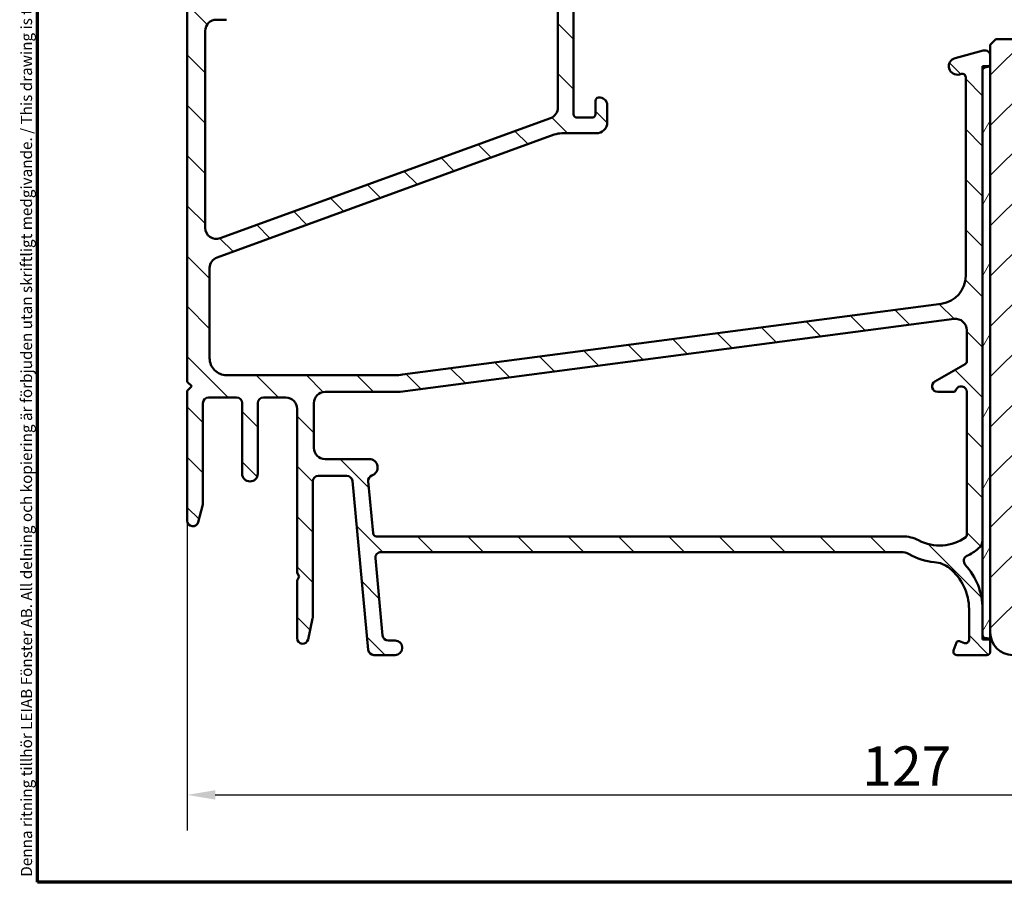
# Model space of a CAD drawing. Units: millimetres. Extents: x 13 to 815, y -287 to 287.
# Drawn here: x 13 to 101, y 10 to 87 of the extents above; entities that cross this region are included whole.
import ezdxf

# ---------------------------------------------------------------- set-up
doc = ezdxf.new("R2010")
doc.units = ezdxf.units.MM
for name, color, linetype, lineweight in [('Border (ISO)', 8, 'Continuous', 70), ('Dimension (ISO)', 3, 'Continuous', 25), ('Hatch (ISO)', 8, 'Continuous', 18), ('Visible (ISO)', 7, 'Continuous', 50)]:
    doc.layers.add(name, color=color, linetype=linetype, lineweight=lineweight)
doc.styles.add('Note Text (ISO)', font='tahoma.ttf')
doc.dimstyles.new('Default (ISO)', dxfattribs={"dimtxt": 3.5, "dimasz": 2.5, "dimexe": 3.175, "dimexo": 0, "dimgap": 0.762, "dimtad": 1, "dimrnd": 1e-08, "dimtxsty": 'Note Text (ISO)', "dimcen": 0.09, "dimdle": 10, "dimclrd": 256, "dimclre": 256, "dimclrt": 256, "dimazin": 2, "dimtfac": 1.001485705375671, "dimtmove": 0, "dimatfit": 3, "dimfxl": 1, "dimtolj": 1, "dimtzin": 0, "dimlwd": -1, "dimlwe": -1, "dimarcsym": 0})

# ---------------------------------------------------------------- blocks, each defined once
blk = doc.blocks.new('Borders LEIAB A4 Border')
at = {"layer": 'Border (ISO)'}
for p, q in [((15, 9.999999999999975), (14.99999999999995, 287)), ((200, 9.999999999999998), (15, 9.999999999999975))]:
    blk.add_line(p, q, dxfattribs=at)
at = {"layer": 'Border (ISO)', "color": 8, "true_color": 0x808080, "insert": (13.5, 10.49999999999998), "char_height": 1.000000014901161, "attachment_point": 1, "rotation": 90, "style": 'Note Text (ISO)'}
blk.add_mtext('\\fTahoma|b0|i0;\\H1.0000;Denna ritning tillhör LEIAB Fönster AB. All delning och kopiering är förbjuden utan skriftligt medgivande. / This drawing is the prodperty of LEIAB Fönster AB. All sharing or reproduction is prohibited without written consent.', dxfattribs=at)
blk = doc.blocks.new('*D18')
at = {"layer": 'Defpoints', "color": 0, "transparency": 16777216}
for p in [(28.35739155890481, 42.30169519516227), (156.057391558904, 32.30169519516227), (156.057391558904, 17.80591166601096)]:
    blk.add_point(p, dxfattribs=at)
at = {"layer": 'Dimension (ISO)', "transparency": 16777216}
for p, q in [((28.35739155890481, 42.30169519516227), (28.35739155890481, 14.63091166601096)), ((156.057391558904, 32.30169519516227), (156.057391558904, 14.63091166601096)), ((30.85739155890481, 17.80591166601096), (153.557391558904, 17.80591166601096))]:
    blk.add_line(p, q, dxfattribs=at)
for points in [[(30.85739155890481, 18.22257833267762), (30.85739155890481, 17.38924499934429), (28.35739155890481, 17.80591166601096)], [(153.557391558904, 18.22257833267762), (153.557391558904, 17.38924499934429), (156.057391558904, 17.80591166601096)]]:
    blk.add_solid(points, dxfattribs=at)
at = {"layer": 'Dimension (ISO)', "transparency": 16777216, "insert": (88.61806988968416, 22.14077933936704), "char_height": 3.5, "attachment_point": 1, "style": 'Note Text (ISO)'}
blk.add_mtext('\\A1;127', dxfattribs=at)

msp = doc.modelspace()

# ---------------------------------------------------------------- hatches: boundary and pattern name
at = {"layer": 'Hatch (ISO)'}
h = msp.add_hatch(dxfattribs=at)
h.set_pattern_fill('ANSI31', color=256, scale=25.4, angle=90.00021045915, style=0)
h.set_pattern_definition([(135.00021045915, (0, 0), (-2.245055783671479, -2.245072276832807), [])])
edge = h.paths.add_edge_path()
edge.add_line((45.65009790215342, 39.50169519516226), (92.06298679191264, 39.50169519516226))
edge.add_ellipse((92.06298679191264, 38.00169519516235), major_axis=(1.49999999999997, 8.086668906808013e-15), ratio=1, start_angle=60.29834109973308, end_angle=89.99999999999977, ccw=False)
edge.add_ellipse((95.5313735175549, 44.08201537763507), major_axis=(4.777394429085758, -2.725160998718919), ratio=1, start_angle=269.9999999999996, end_angle=294.7538740563804)
edge.add_ellipse((94.84139073227766, 36.11182568378101), major_axis=(2.490684279329485, -0.2156196203991559), ratio=1, start_angle=55.96472927913197, end_angle=90.00000000000023, ccw=False)
edge.add_ellipse((93.45739155890487, 34.40169519516221), major_axis=(3.653460589321828, -2.956725506750957), ratio=1, start_angle=38.98305556475492, end_angle=90.00000000000051, ccw=False)
edge.add_line((98.15739155890482, 34.40169519516222), (98.15739155890482, 31.65323073924615))
edge.add_ellipse((97.85739155890481, 31.65323073924615), major_axis=(-8.208139986571042e-15, -0.3000000000000114), ratio=1, start_angle=340.0000000000059, end_angle=450.0000000000016, ccw=False)
edge.add_line((97.75478551590712, 31.37132295301036), (97.29235548602202, 31.53963371931926))
edge.add_ellipse((97.22395145735689, 31.35169519516214), major_axis=(-0.1879385241571822, 0.06840402866513008), ratio=1, start_angle=269.9999999999936, end_angle=359.9999999999918)
edge.add_line((97.03601293319971, 31.4200992238273), (96.77548377266905, 30.70430123815985))
edge.add_ellipse((97.05739155890484, 30.60169519516226), major_axis=(-0.1026060429976897, -0.2819077862357844), ratio=1, start_angle=270.0000000000178, end_angle=379.9999999999873)
edge.add_line((97.05739155890478, 30.30169519516225), (99.75739155890481, 30.30169519516225))
edge.add_ellipse((99.75739155890481, 30.60169519516226), major_axis=(0.3000000000000017, -1.590230580386522e-16), ratio=1, start_angle=270, end_angle=360.0000000000001)
edge.add_line((100.0573915589048, 30.60169519516226), (100.0573915589048, 31.50169519516229))
edge.add_ellipse((99.75739155890487, 31.50169519516229), major_axis=(2.416759596555762e-14, 0.2999999999999314), ratio=1, start_angle=270.0000000000046, end_angle=311.810314895803)
edge.add_ellipse((99.75739155890481, 31.50169519516229), major_axis=(-0.200000000000022, 0.2236067977499358), ratio=1, start_angle=270.0000000000027, end_angle=318.1896851042039)
edge.add_line((99.75739155890486, 31.80169519516227), (99.65739155890483, 31.80169519516216))
edge.add_ellipse((99.65739155890483, 32.10169519516217), major_axis=(-0.2999999999999989, 1.590230580386506e-16), ratio=1, start_angle=0, end_angle=90.00000000000011, ccw=False)
edge.add_line((99.35739155890482, 32.10169519516218), (99.35739155890481, 34.40169519516221))
edge.add_ellipse((93.45739155890485, 34.40169519516221), major_axis=(1.200923767176138e-14, 5.899999999999972), ratio=1, start_angle=270.0000000000001, end_angle=312.2560191736443)
edge.add_ellipse((98.19433548410083, 38.70534042328561), major_axis=(-0.3362222834471327, 0.3700737441559545), ratio=1, start_angle=344.09229543071547, end_angle=449.99999999999443, ccw=False)
edge.add_ellipse((95.53137351755488, 44.08201537763535), major_axis=(4.928618708153903, 2.441048469333758), ratio=1, start_angle=270.0000000000001, end_angle=282.5547003919192)
edge.add_ellipse((98.35739155890485, 40.58006991404429), major_axis=(0.7782101030201841, 0.6280040091888491), ratio=1, start_angle=270.0000000000003, end_angle=321.0969850037252)
edge.add_line((99.35739155890482, 40.58006991404432), (99.35739155890487, 82.48263107987216))
edge.add_ellipse((99.65739155890486, 82.4826310798723), major_axis=(1.590230580386478e-16, 0.2999999999999936), ratio=1, start_angle=14.999999999998977, end_angle=90.00000000002723, ccw=False)
edge.add_line((99.5797458453741, 82.77240882775902), (99.8350372724356, 82.8408139594747))
edge.add_ellipse((99.75739155890493, 83.13059170736128), major_axis=(0.2897777478865926, 0.07764571353067838), ratio=1, start_angle=270.0000000000009, end_angle=295.2716406377414)
edge.add_ellipse((99.75739155890483, 83.13059170736142), major_axis=(0.2288965122224697, 0.1939236620229677), ratio=1, start_angle=269.9999999999997, end_angle=319.728359362274)
edge.add_line((100.0573915589048, 83.13059170736145), (100.0573915589048, 83.8016951951622))
edge.add_ellipse((99.55739155890484, 83.80169519516218), major_axis=(9.14682262706567e-15, 0.4999999999999982), ratio=1, start_angle=270.000000000001, end_angle=375.0000000000029)
edge.add_line((99.42798203635357, 84.28465810830672), (96.913277275078, 83.6108449983202))
edge.add_ellipse((97.10739155890491, 82.88640062860341), major_axis=(-0.7244443697168018, -0.1941142838269003), ratio=1, start_angle=270.0000000000002, end_angle=450.0000000000002)
edge.add_line((97.30150584273181, 82.16195625888662), (97.47974584537414, 82.2097155236536))
edge.add_ellipse((97.55739155890484, 81.91993777576687), major_axis=(0.2897777478867438, 0.07764571353070505), ratio=1, start_angle=345.00000000001353, end_angle=450.00000000000136, ccw=False)
edge.add_line((97.85739155890485, 81.9199377757669), (97.85739155890485, 64.15553092167788))
edge.add_ellipse((95.35739155890485, 64.15553092167787), major_axis=(-1.325192150322103e-15, -2.500000000000018), ratio=1, start_angle=7.500000000000114, end_angle=90.00000000000011, ccw=False)
edge.add_line((95.68370703945499, 61.67691876824333), (47.5839900117061, 55.34447088829314))
edge.add_ellipse((46.93135905060593, 60.30169519516111), major_axis=(-4.957224306868594, -0.652630961100273), ratio=1, start_angle=82.4999999999983, end_angle=89.99999999999977, ccw=False)
edge.add_line((46.93135905060586, 55.30169519516156), (31.85739155890482, 55.30169519516225))
edge.add_ellipse((31.85739155890483, 56.8016951951623), major_axis=(-1.500000000000004, 1.905338314818414e-15), ratio=1, start_angle=3.979039320256561e-13, end_angle=89.99999999999977, ccw=False)
edge.add_line((30.35739155890482, 56.8016951951623), (30.35739155890484, 64.88201337127369))
edge.add_ellipse((31.35739155890484, 64.88201337127367), major_axis=(5.300768601288378e-16, 1.000000000000001), ratio=1, start_angle=20.00000000000051, end_angle=90.00000000000011, ccw=False)
edge.add_line((31.01537141557916, 65.82170599205959), (61.12600523367051, 76.78108043673409))
edge.add_ellipse((61.81004552032186, 74.90169519516203), major_axis=(1.879385241572002, 0.6840402866513473), ratio=1, start_angle=70.00000000000182, end_angle=89.99999999999972, ccw=False)
edge.add_line((61.81004552032186, 76.90169519516222), (64.85739155890491, 76.90169519516222))
edge.add_ellipse((64.85739155890488, 77.90169519516229), major_axis=(1.000000000000014, 1.279259943537303e-14), ratio=1, start_angle=270.0000000000003, end_angle=359.9999999999978)
edge.add_line((65.85739155890491, 77.90169519516228), (65.85739155890492, 79.40169519516236))
edge.add_ellipse((65.15739155890489, 79.4016951951622), major_axis=(-8.510730394911059e-15, 0.7000000000000162), ratio=1, start_angle=270.000000000011, end_angle=367.1807557814512)
edge.add_ellipse((65.10739155890492, 79.79855789182199), major_axis=(-0.2976470224947558, -0.03749999999995685), ratio=1, start_angle=270.0000000000009, end_angle=352.8192442185517)
edge.add_line((64.80739155890495, 79.79855789182199), (64.80739155890494, 78.60169519516238))
edge.add_ellipse((64.50739155890491, 78.60169519516222), major_axis=(-1.590230580386527e-16, -0.3000000000000025), ratio=1, start_angle=9.094947017729282e-13, end_angle=90.00000000002723, ccw=False)
edge.add_line((64.50739155890493, 78.30169519516222), (63.15739155890493, 78.30169519516221))
edge.add_ellipse((63.15739155890494, 78.60169519516222), major_axis=(-0.3000000000000025, 4.59991515653928e-15), ratio=1, start_angle=9.094947017729282e-13, end_angle=89.9999999999992, ccw=False)
edge.add_line((62.85739155890494, 78.60169519516222), (62.85739155890493, 91.6016951951622))
edge.add_ellipse((63.15739155890492, 91.60169519516234), major_axis=(1.590230580386455e-16, 0.2999999999999892), ratio=1, start_angle=0, end_angle=90.00000000002723, ccw=False)
edge.add_line((63.15739155890493, 91.90169519516233), (64.50739155890494, 91.90169519516222))
edge.add_ellipse((64.50739155890494, 91.60169519516234), major_axis=(0.2999999999999936, -1.590230580386478e-16), ratio=1, start_angle=0, end_angle=90.00000000000011, ccw=False)
edge.add_line((64.80739155890492, 91.60169519516234), (64.80739155890492, 90.40483249850259))
edge.add_ellipse((65.10739155890494, 90.40483249850257), major_axis=(-9.040807255039903e-15, -0.2999999999999936), ratio=1, start_angle=270.0000000000017, end_angle=352.8192442185473)
edge.add_ellipse((65.15739155890495, 90.80169519516221), major_axis=(0.694509719154448, -0.08749999999998298), ratio=1, start_angle=270.0000000000004, end_angle=367.1807557814583)
edge.add_line((65.85739155890494, 90.80169519516224), (65.85739155890494, 93.60169519516224))
edge.add_ellipse((65.15739155890402, 93.60169519516222), major_axis=(-6.180143557691811e-14, 0.7000000000009177), ratio=1, start_angle=269.9999999999949, end_angle=279.1840501801215)
edge.add_ellipse((65.15739155890495, 93.60169519516236), major_axis=(-0.1117244699165539, 0.6910265138342052), ratio=1, start_angle=269.9999999999897, end_angle=350.8159498198593)
edge.add_ellipse((65.15739155890493, 94.00169519516228), major_axis=(-0.3000000000000025, 4.59991515653928e-15), ratio=1, start_angle=269.9999999999915, end_angle=360.0000000000007)
edge.add_line((64.85739155890494, 94.00169519516228), (64.85739155890495, 93.3516951951623))
edge.add_ellipse((64.55739155891357, 93.35169519516216), major_axis=(1.863584450789922e-13, -0.2999999999913827), ratio=1, start_angle=88.13068804669041, end_angle=89.99999999999147, ccw=False)
edge.add_ellipse((64.55739155890492, 93.3516951951623), major_axis=(-0.009785958200998637, -0.2998403492228707), ratio=1, start_angle=1.8693119532459264, end_angle=89.99999999999852, ccw=False)
edge.add_line((64.55739155890492, 93.0516951951623), (63.15739155890493, 93.0516951951623))
edge.add_ellipse((63.15739155890495, 93.3516951951623), major_axis=(-0.3000000000000114, 1.348169935354054e-14), ratio=1, start_angle=2.6147972675971687e-12, end_angle=89.9999999999992, ccw=False)
edge.add_line((62.85739155890494, 93.3516951951623), (62.85739155890494, 101.3516951951623))
edge.add_ellipse((63.55739155890492, 101.3516951951623), major_axis=(-8.510730394911073e-15, 0.6999999999999895), ratio=1, start_angle=0, end_angle=89.99999999999932, ccw=False)
edge.add_line((63.55739155890493, 102.0516951951623), (63.71739155892939, 102.0516951951624))
edge.add_line((63.71739155892939, 102.0516951951624), (64.55739155890494, 102.0516951951624))
edge.add_ellipse((64.55739155890492, 101.7516951951623), major_axis=(0.3000000000000025, -4.59991515653928e-15), ratio=1, start_angle=9.094947017729282e-13, end_angle=90.00000000000011, ccw=False)
edge.add_line((64.85739155890494, 101.7516951951623), (64.85739155890494, 101.1016951951624))
edge.add_ellipse((65.15739155890495, 101.1016951951624), major_axis=(-1.590230580386572e-16, -0.3000000000000114), ratio=1, start_angle=270, end_angle=359.9999999999975)
edge.add_ellipse((65.15739155890492, 101.5016951951623), major_axis=(0.7000000000000028, 1.739251459191232e-14), ratio=1, start_angle=270, end_angle=360.0000000000007)
edge.add_line((65.85739155890492, 101.5016951951623), (65.8573915589049, 102.8016951951623))
edge.add_ellipse((65.3573915589049, 102.8016951951622), major_axis=(2.650384300644177e-16, 0.4999999999999982), ratio=1, start_angle=270, end_angle=369.9999999999996)
edge.add_line((65.27056747007143, 103.2940990716683), (38.60529710560474, 98.59229245852706))
edge.add_ellipse((38.65739155890481, 98.29685013262338), major_axis=(-0.2954423259036521, -0.05209445330007096), ratio=1, start_angle=269.9999999999987, end_angle=350.0000000000024)
edge.add_line((38.35739155890481, 98.29685013262338), (38.35739155890482, 95.74615580792997))
edge.add_ellipse((38.05739155890484, 95.74615580792997), major_axis=(8.722761138962611e-15, -0.2999999999999814), ratio=1, start_angle=9.011140464970197, end_angle=89.9999999999983, ccw=False)
edge.add_ellipse((39.35739155890484, 87.54859519516219), major_axis=(-7.901263241221869, -1.253012048192788), ratio=1, start_angle=270.0000000000001, end_angle=341.9777190700452)
edge.add_ellipse((31.15983094613714, 88.84859519516229), major_axis=(-0.04698795180722488, -0.2962973715458228), ratio=1, start_angle=9.011140464962807, end_angle=89.9999999999851, ccw=False)
edge.add_line((31.15983094613707, 88.5485951951623), (28.65739155890481, 88.54859519516229))
edge.add_ellipse((28.65739155890481, 88.24859519516227), major_axis=(-0.2999999999999758, 1.764503569588485e-14), ratio=1, start_angle=270.0000000000017, end_angle=360.0000000000067)
edge.add_line((28.35739155890483, 88.24859519516225), (28.35739155890482, 54.70169519516222))
edge.add_line((28.35739155890482, 54.70169519516222), (28.75739155890481, 54.30169519516216))
edge.add_line((28.75739155890481, 54.30169519516216), (28.35739155890482, 53.90169519516224))
edge.add_line((28.35739155890482, 53.90169519516224), (28.35739155890482, 42.30169519516227))
edge.add_ellipse((28.8573915589048, 42.30169519516227), major_axis=(-2.650384300644185e-16, -0.4999999999999997), ratio=1, start_angle=270, end_angle=435.6447698330811)
edge.add_line((29.34178015239108, 42.17772870573717), (29.7417801523911, 43.74069494196011))
edge.add_ellipse((29.25739155890483, 43.86466143138509), major_axis=(0.1239664894250983, 0.4843885934862692), ratio=1, start_angle=270.0000000000121, end_angle=284.3552301669156)
edge.add_line((29.75739155890482, 43.86466143138507), (29.75739155890482, 52.80169519516225))
edge.add_ellipse((30.25739155890481, 52.80169519516225), major_axis=(2.650384300644182e-16, 0.4999999999999991), ratio=1, start_angle=1.1368683772161603e-13, end_angle=90.00000000000011, ccw=False)
edge.add_line((30.25739155890481, 53.30169519516225), (32.75739155890483, 53.30169519516222))
edge.add_ellipse((32.75739155890483, 52.80169519516225), major_axis=(0.4999999999999982, 8.451845945607386e-16), ratio=1, start_angle=0, end_angle=89.99999999999989, ccw=False)
edge.add_line((33.25739155890482, 52.80169519516225), (33.25739155890481, 46.50169519516229))
edge.add_ellipse((33.95739155890482, 46.50169519516229), major_axis=(-2.591499851340499e-15, -0.6999999999999995), ratio=1, start_angle=270.0000000000002, end_angle=450.0000000000002)
edge.add_line((34.65739155890482, 46.50169519516229), (34.65739155890482, 52.80169519516225))
edge.add_ellipse((35.15739155890481, 52.80169519516225), major_axis=(2.650384300644177e-16, 0.4999999999999982), ratio=1, start_angle=1.1368683772161603e-13, end_angle=90.00000000000011, ccw=False)
edge.add_line((35.15739155890481, 53.30169519516225), (37.1573915589048, 53.30169519516222))
edge.add_ellipse((37.15739155890481, 52.30169519516227), major_axis=(1.000000000000005, -2.750522909379153e-15), ratio=1, start_angle=3.979039320256561e-13, end_angle=90.00000000000023, ccw=False)
edge.add_line((38.15739155890481, 52.30169519516227), (38.15739155890482, 37.6481053566761))
edge.add_line((38.15739155890483, 37.6481053566761), (38.35739155890482, 37.30169519516213))
edge.add_line((38.35739155890482, 37.30169519516213), (38.15739155890481, 36.95528503364844))
edge.add_line((38.15739155890481, 36.95528503364844), (38.15739155890481, 31.80169519516216))
edge.add_ellipse((38.65739155890481, 31.8016951951623), major_axis=(2.232963375342183e-15, -0.5000000000000004), ratio=1, start_angle=270.000000000016, end_angle=437.820606432895)
edge.add_line((39.1461374759325, 31.69620856762705), (39.54613747593252, 33.54950856762688))
edge.add_ellipse((39.05739155890495, 33.65499519516224), major_axis=(0.1054866275352232, 0.4887459170274755), ratio=1, start_angle=269.9999999999875, end_angle=282.179393567108)
edge.add_line((39.55739155890474, 33.65499519516226), (39.55739155890481, 45.80169519516222))
edge.add_ellipse((40.05739155890481, 45.80169519516222), major_axis=(4.705930528565047e-15, 0.5000000000000049), ratio=1, start_angle=1.5916157281026244e-12, end_angle=90.00000000000063, ccw=False)
edge.add_line((40.0573915589048, 46.30169519516222), (42.60207410015518, 46.30169519516219))
edge.add_ellipse((42.60207410015519, 45.80169519516222), major_axis=(0.4999999999999938, 4.175853668436211e-15), ratio=1, start_angle=5.355825042851677, end_angle=90.00000000000159, ccw=False)
edge.add_line((43.09989121318484, 45.84836554950873), (44.51489190462481, 30.75502484081571))
edge.add_ellipse((45.01270901765444, 30.80169519516222), major_axis=(0.04667035434652703, -0.4978171130296415), ratio=1, start_angle=269.9999999999972, end_angle=354.644174957142)
edge.add_line((45.01270901765442, 30.30169519516222), (46.90739155890483, 30.30169519516225))
edge.add_ellipse((46.90739155890482, 30.95169519516222), major_axis=(0.6500000000000048, -3.445499590837469e-16), ratio=1, start_angle=270.0000000000016, end_angle=450.0000000000001)
edge.add_line((46.90739155890482, 31.60169519516223), (46.29697290215341, 31.6016951951622))
edge.add_ellipse((46.29697290215341, 32.10169519516231), major_axis=(-0.4999999999999963, -1.955407619185896e-15), ratio=1, start_angle=5.355825042854008, end_angle=89.9999999999988, ccw=False)
edge.add_line((45.79915578912377, 32.05502484081579), (45.15228078912378, 38.95502484081564))
edge.add_ellipse((45.65009790215342, 39.00169519516229), major_axis=(-0.0466703543465283, 0.4978171130296462), ratio=1, start_angle=354.6441749571449, end_angle=450.0000000000134, ccw=False)
edge = h.paths.add_edge_path(flags=0)
edge.add_ellipse((38.85739155890482, 95.03190996871015), major_axis=(0.9977753031397183, 0.06666666666667212), ratio=1, start_angle=269.9999999999998, end_angle=356.1774462707252)
edge.add_line((39.85739155890482, 95.03190996871015), (39.85739155890482, 96.45083094403336))
edge.add_ellipse((40.85739155890481, 96.45083094403336), major_axis=(-1.723349153387368e-14, 0.9999999999999831), ratio=1, start_angle=9.999999999997215, end_angle=89.99999999999898, ccw=False)
edge.add_line((40.68374338123792, 97.43563869704556), (60.28374338123801, 100.8916475189315))
edge.add_ellipse((60.45739155890494, 99.90683976591927), major_axis=(0.984807753012209, 0.1736481776669313), ratio=1, start_angle=349.9999999999994, end_angle=449.99999999999955, ccw=False)
edge.add_line((61.45739155890495, 99.90683976591926), (61.45739155890493, 79.19816939208576))
edge.add_ellipse((60.45739155890496, 79.1981693920859), major_axis=(8.35170733687243e-15, -0.9999999999999698), ratio=1, start_angle=19.999999999997385, end_angle=89.99999999999142, ccw=False)
edge.add_line((60.79941170223059, 78.25847677130001), (31.29941170223049, 67.52135486044696))
edge.add_ellipse((30.95739155890481, 68.46104748123284), major_axis=(-0.9396926207859082, -0.3420201433256682), ratio=1, start_angle=340.0000000000005, end_angle=450.000000000001, ccw=False)
edge.add_line((29.95739155890481, 68.46104748123284), (29.95739155890482, 86.04859519516228))
edge.add_ellipse((30.95739155890481, 86.04859519516228), major_axis=(-8.351707336872421e-15, 0.9999999999999887), ratio=1, start_angle=0, end_angle=89.9999999999996, ccw=False)
edge.add_line((30.95739155890483, 87.04859519516228), (31.87407678535694, 87.04859519516224))
edge.add_ellipse((31.87407678535694, 88.0485951951623), major_axis=(1.000000000000005, 6.131261287622099e-15), ratio=1, start_angle=269.9999999999996, end_angle=356.1774462707253)
edge.add_ellipse((39.35739155890481, 87.54859519516219), major_axis=(0.4333333333333156, 6.485539470408151), ratio=1, start_angle=7.645107458548523, end_angle=89.9999999999988, ccw=False)
edge = h.paths.add_edge_path(flags=0)
edge.add_ellipse((92.24448403932209, 37.90169519516244), major_axis=(-2.648708649631212, 1.408666919242664), ratio=1, start_angle=269.9999999999993, end_angle=298.005456016938)
edge.add_line((92.24448403932213, 40.90169519516241), (45.24297091865358, 40.90169519516227))
edge.add_ellipse((45.24297091865355, 41.20169519516228), major_axis=(-0.3000000000000003, -4.281869040461976e-15), ratio=1, start_angle=5.355825042850597, end_angle=90.00000000000261, ccw=False)
edge.add_line((44.94428065083576, 41.17369298255437), (44.50864807802458, 45.82044042587388))
edge.add_ellipse((45.00646519105422, 45.86711078022038), major_axis=(-0.04667035434653385, 0.4978171130296394), ratio=1, start_angle=13.26228752953682, end_angle=89.99999999999648, ccw=False)
edge.add_ellipse((44.60739155890487, 47.05169519516222), major_axis=(0.7107506489651108, 0.2394441792896136), ratio=1, start_angle=270.0000000000026, end_angle=431.3818874276044)
edge.add_line((44.60739155890485, 47.80169519516222), (40.65739155890482, 47.80169519516225))
edge.add_ellipse((40.65739155890482, 48.80169519516219), major_axis=(-1.000000000000001, -1.690369189121475e-15), ratio=1, start_angle=0, end_angle=89.99999999999989, ccw=False)
edge.add_line((39.65739155890482, 48.8016951951622), (39.65739155890482, 52.80169519516225))
edge.add_ellipse((40.65739155890482, 52.80169519516225), major_axis=(9.411861057130093e-15, 1.000000000000005), ratio=1, start_angle=1.5916157281026244e-12, end_angle=90.00000000000063, ccw=False)
edge.add_line((40.6573915589048, 53.80169519516225), (47.35739155890488, 53.80169519516219))
edge.add_line((47.35739155890488, 53.80169519516219), (96.82686536668481, 60.31447497629078))
edge.add_ellipse((96.95739155890487, 59.32303011491701), major_axis=(0.9914448613738049, 0.1305261922200435), ratio=1, start_angle=352.5000000000012, end_angle=450.00000000000165, ccw=False)
edge.add_line((97.95739155890487, 59.32303011491703), (97.95739155890489, 56.55336124500171))
edge.add_ellipse((97.65739155890489, 56.5533612450017), major_axis=(4.281869040461997e-15, -0.2999999999999581), ratio=1, start_angle=29.999999999995623, end_angle=89.9999999999992, ccw=False)
edge.add_line((97.80739155890485, 56.2935536238664), (95.10739155890487, 54.73470789705435))
edge.add_ellipse((95.35739155890485, 54.30169519516216), major_axis=(-0.4330127018922171, -0.2499999999999945), ratio=1, start_angle=270.0000000000012, end_angle=420.0000000000026)
edge.add_line((95.35739155890488, 53.80169519516217), (96.71577171019533, 53.80169519516219))
edge.add_ellipse((96.71577171019533, 54.1016951951622), major_axis=(0.3000000000000069, -1.590230580386548e-16), ratio=1, start_angle=270, end_angle=337.9756871629566)
edge.add_ellipse((97.45739155890489, 53.80169519516219), major_axis=(0.1874999999999941, 0.4635124054434759), ratio=1, start_angle=292.0243128370437, end_angle=449.9999999999989, ccw=False)
edge.add_line((97.95739155890487, 53.80169519516221), (97.95739155890483, 41.00226803741639))
edge.add_ellipse((97.75739155890489, 41.00226803741638), major_axis=(1.765755302197676e-14, -0.1999999999999602), ratio=1, start_angle=35.85911794766912, end_angle=89.99999999999488, ccw=False)
edge.add_ellipse((95.53137351755497, 44.08201537763521), major_axis=(-3.241839305493484, -2.343176885631439), ratio=1, start_angle=26.13542603537752, end_angle=89.99999999999977, ccw=False)
h = msp.add_hatch(dxfattribs=at)
h.set_pattern_fill('ANSI31', color=256, scale=25.4, style=0)
h.set_pattern_definition([(45, (0, 0), (-2.245064030267288, 2.245064030267288), [])])
edge = h.paths.add_edge_path()
edge.add_line((156.057391558904, 32.30169519516227), (156.057391558904, 73.10169519516211))
edge.add_line((156.057391558904, 73.10169519516211), (156.057391558904, 74.3016951951623))
edge.add_ellipse((155.057391558904, 74.3016951951623), major_axis=(-4.088609792609951e-15, 1), ratio=1, start_angle=269.9999999999997, end_angle=359.9999999999987)
edge.add_line((155.057391558904, 75.3016951951623), (133.057391558904, 75.30169519516224))
edge.add_ellipse((133.057391558904, 76.30169519516218), major_axis=(-1.000000000000005, 4.099285014000576e-15), ratio=1, start_angle=7.958078640513122e-13, end_angle=90, ccw=False)
edge.add_line((132.057391558904, 76.30169519516218), (132.057391558904, 83.30169519516222))
edge.add_ellipse((130.0573915589039, 83.30169519516221), major_axis=(-5.124106267500727e-15, 2.000000000000006), ratio=1, start_angle=269.9999999999998, end_angle=359.9999999999996)
edge.add_line((130.057391558904, 85.30169519516222), (100.557391558904, 85.30169519516225))
edge.add_line((100.5573915589039, 85.30169519516224), (100.0573915589039, 84.80169519516227))
edge.add_line((100.057391558904, 84.80169519516227), (100.057391558904, 83.80169519516218))
edge.add_line((100.057391558904, 83.80169519516218), (100.057391558904, 83.13059170736142))
edge.add_line((100.057391558904, 83.13059170736142), (100.057391558904, 82.90169519513898))
edge.add_line((100.057391558904, 82.90169519513898), (100.057391558904, 32.30169519516227))
edge.add_ellipse((102.057391558904, 32.30169519516227), major_axis=(1.84467825630026e-14, -2.00000000000002), ratio=1, start_angle=269.9999999999995, end_angle=359.9999999999985)
edge.add_line((102.057391558904, 30.30169519516225), (124.057391558904, 30.30169519516225))
edge.add_line((124.057391558904, 30.30169519516225), (124.057391558904, 36.30169519516219))
edge.add_line((124.057391558904, 36.30169519516219), (128.057391558904, 36.30169519516219))
edge.add_line((128.057391558904, 36.30169519516219), (128.057391558904, 30.30169519516225))
edge.add_line((128.057391558904, 30.30169519516225), (154.057391558904, 30.30169519516225))
edge.add_ellipse((154.0573915589039, 32.30169519516227), major_axis=(2.000000000000011, 1.650389226990858e-14), ratio=1, start_angle=270.0000000000001, end_angle=359.9999999999996)
h = msp.add_hatch(dxfattribs=at)
h.set_pattern_fill('ANSI31', color=256, scale=25.4, angle=14.999977780745, style=0)
h.set_pattern_definition([(59.99997778074501, (0, 0), (-2.749630041384224, 1.587501066304332), [])])
h.paths.add_polyline_path([(99.35739155890482, 31.70169519516225), (99.9809983566548, 31.70169519516225), (100.0573915589048, 31.70169519516225), (100.0573915589048, 32.30169519516227), (100.0573915589049, 82.90169519513898), (99.95131522092775, 82.90169519513898), (99.35739155890487, 82.90169519513898), (99.35739155890487, 82.4826310798723), (99.35739155890482, 40.58006991404429), (99.35739155890482, 34.40169519516221), (99.35739155890482, 32.10169519516217)])

# ---------------------------------------------------------------- linework, layer by layer
at = {"layer": 'Visible (ISO)'}
for p, q in [((61.45739155890494, 99.90683976591926), (61.45739155890492, 79.19816939208589)), ((62.85739155890493, 78.60169519516221), (62.85739155890493, 91.60169519516232)), ((28.35739155890483, 88.24859519516227), (28.35739155890482, 54.70169519516222)), ((30.95739155890481, 87.04859519516222), (31.87407678535694, 87.04859519516222)), ((29.95739155890481, 68.46104748123284), (29.95739155890481, 86.04859519516228)), ((100.557391558904, 85.30169519516222), (100.057391558904, 84.80169519516225)), ((130.0573915589039, 85.30169519516224), (100.5573915589039, 85.30169519516224)), ((100.057391558904, 84.80169519516225), (100.057391558904, 32.30169519516225)), ((99.42798203635357, 84.28465810830673), (96.913277275078, 83.61084499832018)), ((100.0573915589048, 83.13059170736139), (100.0573915589048, 83.80169519516215)), ((100.0573915589049, 82.90169519513898), (99.35739155890487, 82.90169519513898)), ((99.35739155890487, 82.90169519513898), (99.35739155890482, 31.70169519516225)), ((99.5797458453741, 82.772408827759), (99.83503727243559, 82.84081395947467)), ((100.0573915589048, 31.70169519516225), (100.0573915589049, 82.90169519513898)), ((97.30150584273179, 82.16195625888659), (97.47974584537414, 82.20971552365356)), ((97.85739155890485, 81.91993777576684), (97.85739155890485, 64.15553092167784)), ((99.35739155890485, 40.58006991404426), (99.35739155890487, 82.48263107987228)), ((64.80739155890492, 79.79855789182197), (64.80739155890492, 78.60169519516221)), ((65.85739155890491, 77.90169519516228), (65.85739155890492, 79.40169519516219)), ((60.7994117022306, 78.25847677129987), (31.29941170223047, 67.52135486044695)), ((64.50739155890493, 78.3016951951622), (63.15739155890493, 78.3016951951622)), ((31.01537141557916, 65.82170599205955), (61.12600523367053, 76.78108043673407)), ((61.81004552032186, 76.90169519516219), (64.85739155890491, 76.90169519516219)), ((30.35739155890482, 56.8016951951623), (30.35739155890484, 64.88201337127367)), ((95.68370703945499, 61.67691876824335), (47.58399001170611, 55.3444708882931)), ((47.35739155890487, 53.80169519516218), (96.82686536668484, 60.31447497629077)), ((97.95739155890489, 59.32303011491697), (97.95739155890487, 56.55336124500167)), ((97.80739155890488, 56.29355362386633), (95.10739155890485, 54.73470789705445)), ((28.35739155890482, 54.70169519516222), (28.75739155890482, 54.3016951951623)), ((46.93135905060585, 55.30169519516224), (31.85739155890482, 55.30169519516224)), ((28.75739155890482, 54.3016951951623), (28.35739155890482, 53.90169519516224)), ((28.35739155890482, 53.90169519516224), (28.35739155890482, 42.30169519516227)), ((40.65739155890482, 53.80169519516219), (47.35739155890487, 53.80169519516219)), ((95.35739155890485, 53.80169519516215), (96.71577171019533, 53.80169519516215)), ((97.95739155890487, 53.80169519516215), (97.95739155890485, 41.00226803741634)), ((29.75739155890481, 43.86466143138509), (29.75739155890481, 52.80169519516225)), ((30.25739155890482, 53.30169519516222), (32.75739155890482, 53.30169519516222)), ((33.25739155890482, 52.80169519516225), (33.25739155890482, 46.50169519516229)), ((34.65739155890481, 46.50169519516229), (34.65739155890481, 52.80169519516225)), ((35.15739155890481, 53.30169519516222), (37.15739155890481, 53.30169519516222)), ((39.65739155890481, 48.80169519516218), (39.65739155890481, 52.80169519516225)), ((38.15739155890481, 52.30169519516227), (38.15739155890482, 37.64810535667596)), ((44.60739155890487, 47.80169519516224), (40.65739155890482, 47.80169519516224)), ((39.55739155890481, 33.65499519516223), (39.55739155890481, 45.80169519516221)), ((40.05739155890481, 46.30169519516218), (42.60207410015518, 46.30169519516219)), ((43.09989121318482, 45.84836554950871), (44.51489190462481, 30.75502484081571)), ((44.94428065083578, 41.17369298255429), (44.50864807802459, 45.82044042587387)), ((29.34178015239107, 42.17772870573715), (29.74178015239108, 43.74069494196011)), ((92.24448403932212, 40.90169519516223), (45.24297091865357, 40.90169519516223)), ((45.79915578912377, 32.05502484081566), (45.15228078912376, 38.95502484081578)), ((45.65009790215342, 39.50169519516226), (92.06298679191264, 39.50169519516211)), ((38.15739155890482, 37.64810535667596), (38.35739155890482, 37.30169519516227)), ((38.35739155890482, 37.30169519516227), (38.15739155890481, 36.95528503364844)), ((38.15739155890481, 36.95528503364844), (38.15739155890481, 31.8016951951623)), ((98.15739155890483, 34.40169519516218), (98.15739155890482, 31.65323073924611)), ((99.35739155890482, 32.10169519516214), (99.35739155890481, 34.40169519516218)), ((39.14613747593251, 31.69620856762694), (39.54613747593251, 33.54950856762702)), ((99.35739155890482, 31.70169519516225), (100.0573915589048, 31.70169519516225)), ((99.7573915589048, 31.80169519516213), (99.65739155890482, 31.80169519516213)), ((46.90739155890482, 31.60169519516219), (46.29697290215341, 31.60169519516219)), ((97.0360129331997, 31.42009922382726), (96.77548377266905, 30.70430123815981)), ((97.75478551590712, 31.37132295301029), (97.29235548602202, 31.53963371931937)), ((100.0573915589048, 30.60169519516222), (100.0573915589048, 31.50169519516211)), ((45.01270901765445, 30.30169519516224), (46.90739155890482, 30.30169519516224)), ((97.05739155890484, 30.30169519516221), (99.75739155890481, 30.30169519516221))]:
    msp.add_line(p, q, dxfattribs=at)
for centre, radius, start, end in [((30.9573915589048, 86.04859519516226), 0.9999999999999887, 89.99999999999925, 180), ((97.10739155890491, 82.8864006286035), 0.7500000000000028, 104.9999999999986, 284.9999999999986), ((99.55739155890484, 83.80169519516224), 0.4999999999999982, 0, 105.0000000000011), ((99.65739155890486, 82.48263107987226), 0.2999999999999936, 104.999999999999, 180), ((99.75739155890486, 83.13059170736139), 0.2999999999999841, 284.9999999999924, 0), ((97.55739155890484, 81.91993777576687), 0.3000000000000092, 0, 104.9999999999841), ((65.10739155890494, 79.79855789182193), 0.3000000000000133, 97.18075578145312, 180), ((65.15739155890489, 79.40169519516226), 0.7000000000000162, 0, 97.18075578145225), ((60.45739155890494, 79.19816939208586), 0.9999999999999876, 289.9999999999995, 0), ((63.15739155890493, 78.60169519516228), 0.3000000000000025, 180, 269.9999999999983), ((64.50739155890491, 78.60169519516228), 0.3000000000000025, 270.0000000000017, 0), ((64.85739155890488, 77.90169519516229), 1.000000000000014, 270.0000000000005, 0), ((61.81004552032185, 74.90169519516238), 1.999999999999912, 89.99999999999974, 110.0000000000006), ((30.95739155890481, 68.46104748123287), 0.9999999999999997, 180, 289.9999999999999), ((31.35739155890483, 64.88201337127367), 1, 110.0000000000003, 180), ((95.35739155890485, 64.15553092167791), 2.500000000000018, 277.5000000000001, 0), ((96.95739155890487, 59.32303011491698), 0.9999999999999933, 0, 97.49999999999908), ((31.85739155890482, 56.80169519516225), 1.500000000000004, 180, 270.0000000000002), ((97.65739155890488, 56.55336124500175), 0.299999999999967, 299.999999999998, 0), ((46.93135905060593, 60.30169519516116), 4.999999999999649, 269.9999999999991, 277.5000000000008), ((95.35739155890485, 54.30169519516221), 0.4999999999999953, 119.9999999999987, 270), ((40.65739155890482, 52.80169519516225), 1.000000000000005, 90.0000000000005, 180), ((96.7157717101953, 54.10169519516224), 0.3000000000000247, 270, 337.9756871629515), ((97.45739155890487, 53.80169519516222), 0.4999999999999948, 0, 157.9756871629566), ((30.25739155890481, 52.80169519516225), 0.4999999999999991, 90, 180), ((32.75739155890481, 52.80169519516225), 0.4999999999999982, 0, 90), ((35.15739155890481, 52.80169519516225), 0.4999999999999982, 90, 180), ((37.15739155890481, 52.30169519516224), 1.000000000000001, 0, 90.00000000000026), ((40.65739155890482, 48.80169519516224), 1.000000000000001, 180, 270), ((44.60739155890487, 47.05169519516225), 0.7500000000000011, 288.6181125723967, 90), ((33.95739155890482, 46.50169519516224), 0.6999999999999995, 180, 0), ((40.05739155890481, 45.80169519516225), 0.5000000000000049, 90, 180), ((42.60207410015518, 45.80169519516225), 0.5000000000000004, 5.355825042855212, 90), ((45.00646519105422, 45.8671107802204), 0.4999999999999998, 108.6181125723967, 185.3558250428552), ((29.25739155890484, 43.86466143138514), 0.4999999999999714, 345.6447698330813, 0), ((28.8573915589048, 42.30169519516224), 0.4999999999999997, 180, 345.6447698330812), ((45.24297091865355, 41.20169519516225), 0.3000000000000003, 185.3558250428548, 270), ((92.24448403932212, 37.90169519516242), 2.99999999999993, 61.99454398306136, 90.00000000000034), ((95.53137351755495, 44.08201537763521), 3.99999999999999, 241.9945439830616, 305.8591179476842), ((97.75739155890486, 41.0022680374164), 0.1999999999999691, 305.8591179476795, 0), ((98.35739155890482, 40.58006991404437), 1.000000000000014, 308.903014996276, 0), ((95.53137351755495, 44.08201537763526), 5.499999999999968, 296.3483146043567, 308.9030149962762), ((45.65009790215342, 39.00169519516225), 0.500000000000002, 90, 185.3558250428552), ((92.06298679191264, 38.00169519516233), 1.49999999999997, 60.29834109973315, 90), ((95.53137351755494, 44.08201537763528), 5.500000000000002, 240.2983410997333, 265.0522151561133), ((98.1943354841008, 38.70534042328568), 0.4999999999999921, 116.3483146043564, 222.2560191736443), ((94.84139073227766, 36.11182568378097), 2.500000000000023, 51.01694443524468, 85.05221515611304), ((93.45739155890477, 34.4016951951622), 4.700000000000032, 0, 51.01694443524449), ((93.45739155890485, 34.40169519516222), 5.899999999999972, 0, 42.25601917364419), ((39.05739155890495, 33.65499519516224), 0.4999999999997828, 347.8206064328942, 0), ((38.65739155890481, 31.80169519516225), 0.5000000000000004, 180, 347.8206064328963), ((46.29697290215341, 32.10169519516225), 0.4999999999999971, 185.3558250428547, 270), ((97.85739155890481, 31.65323073924617), 0.3000000000000114, 250.0000000000042, 0), ((99.65739155890482, 32.10169519516221), 0.2999999999999989, 180, 270), ((99.7573915589048, 31.50169519516221), 0.3000000000000025, 0, 89.99999999999662), ((102.057391558904, 32.30169519516225), 2.000000000000002, 180, 270), ((46.90739155890482, 30.95169519516226), 0.6500000000000048, 270, 90), ((97.22395145735689, 31.35169519516221), 0.1999999999999992, 69.9999999999981, 159.9999999999982), ((45.01270901765444, 30.80169519516225), 0.4999999999999974, 185.3558250428547, 270), ((97.05739155890484, 30.60169519516222), 0.3000000000000074, 160.0000000000026, 270), ((99.75739155890481, 30.60169519516221), 0.3000000000000017, 270, 0)]:
    msp.add_arc(centre, radius, start, end, dxfattribs=at)

# ---------------------------------------------------------------- block references
msp.add_blockref('Borders LEIAB A4 Border', (0, 0))

# ---------------------------------------------------------------- dimensions: what is measured, and where the dimension line sits
at = {"layer": 'Dimension (ISO)'}
dim = msp.add_linear_dim(base=(156.057391558904, 17.80591166601096), p1=(28.35739155890481, 42.30169519516227), p2=(156.057391558904, 32.30169519516227), angle=180, dimstyle='Default (ISO)', override={"dimgap": 0.762, "dimdec": 2, "dimlfac": 0.9945184025058798, "dimtol": 0, "dimlim": 0, "dimtp": 0, "dimtm": -0, "dimtdec": 2, "dimtofl": 0, "dimatfit": 1}, dxfattribs=at)
dim.commit()
dim.dimension.update_dxf_attribs({"geometry": '*D18', "text_midpoint": (92.20739155890439, 17.80591166601096), "dimtype": 160})

doc.saveas('drawing.dxf')
